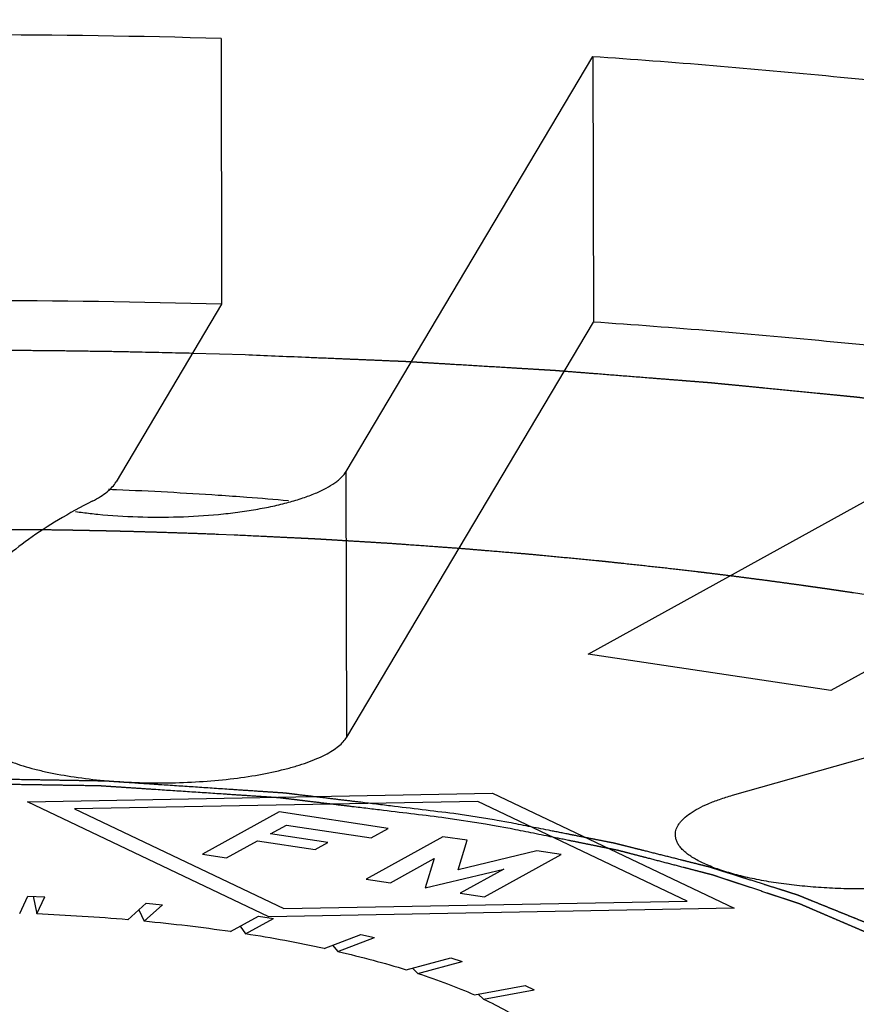
# Model space of a CAD drawing. Units: inches. Extents: x 3.7 to 24.5, y 4.4 to 13.3.
# Drawn here: x 18.2 to 18.4, y 4.6 to 4.9 of the extents above; entities that cross this region are included whole.
import ezdxf

# ---------------------------------------------------------------- set-up
doc = ezdxf.new("R2010")
doc.units = ezdxf.units.IN
doc.header["$LTSCALE"] = 1.21
doc.header["$MEASUREMENT"] = 0
doc.linetypes.add('PHANTOM', pattern=[0.8, 0.45, -0.05, 0.1, -0.05, 0.1, -0.05])
doc.layers.add('12_COMPONENTS', color=7, linetype='CONTINUOUS')

msp = doc.modelspace()

# ---------------------------------------------------------------- linework, layer by layer
at = {"layer": '12_COMPONENTS', "linetype": 'Continuous'}
for p, q in [((18.26177707098104, 4.899034159021484), (18.26194191718104, 4.821516242621483)), ((18.29824603948104, 4.772747917721484), (18.37017562518104, 4.893821343821484)), ((18.37017562518104, 4.893821343821484), (18.37034047128105, 4.816303427421483)), ((18.26194191718104, 4.821516242621483), (18.23116096418104, 4.769705080421483)), ((18.29841088558105, 4.695230001321486), (18.37034047128105, 4.816303427421483)), ((18.29841088558105, 4.695230001321486), (18.29824603948104, 4.772747917721484)), ((18.36884972888105, 4.719470611121485), (18.45276587888105, 4.765821278921484)), ((18.41089444128104, 4.678256446721482), (18.71416216578104, 4.764421387821484)), ((18.52354000478104, 4.755141598021483), (18.43962385488105, 4.708790930121483)), ((18.43962385488105, 4.708790930121483), (18.36884972888105, 4.719470611121485)), ((18.20527686878104, 4.676404802121484), (18.34097574798104, 4.678877776421485)), ((18.34097574798104, 4.678877776421485), (18.41140651058105, 4.645300231321484)), ((18.27570763138105, 4.642827257021482), (18.20527686878104, 4.676404802121484)), ((18.33662466858105, 4.676474479421485), (18.21901843938105, 4.674331225321483)), ((18.39766493998104, 4.647373808221483), (18.33662466858105, 4.676474479421485)), ((18.21901843938105, 4.674331225321483), (18.28005871068105, 4.645230554121484)), ((18.27869311778104, 4.673405911921483), (18.25631547778104, 4.661045733821483)), ((18.31054147448105, 4.668600055421484), (18.27869311778104, 4.673405911921483)), ((18.27614644488104, 4.667022128021481), (18.28080845318105, 4.669597165121482)), ((18.28080845318105, 4.669597165121482), (18.30557939728104, 4.665859276821484)), ((18.30557939728104, 4.665859276821484), (18.31054147448105, 4.668600055421484)), ((18.26339289038104, 4.659977765721484), (18.27241683818104, 4.664962098421485)), ((18.27241683818104, 4.664962098421485), (18.28922569318105, 4.662425674121485)), ((18.29295529978105, 4.664485703821486), (18.27614644488104, 4.667022128021481)), ((18.28922569318105, 4.662425674121485), (18.29295529978105, 4.664485703821486)), ((18.32646565288105, 4.666197127221482), (18.30408801288105, 4.653836949121485)), ((18.33354306538105, 4.665129159121483), (18.32646565288105, 4.666197127221482)), ((18.33096329158105, 4.656549592721484), (18.33354306538105, 4.665129159121483)), ((18.35389062668105, 4.662058750921483), (18.33096329158105, 4.656549592721484)), ((18.36096803928104, 4.660990782821484), (18.35389062668105, 4.662058750921483)), ((18.25631547778104, 4.661045733821483), (18.26339289038104, 4.659977765721484)), ((18.31116542548105, 4.652768981021483), (18.32391897988104, 4.659813343421485)), ((18.32391897988104, 4.659813343421485), (18.32133920608105, 4.651233776921485)), ((18.33859039928105, 4.648630604721484), (18.36096803928104, 4.660990782821484)), ((18.32133920608105, 4.651233776921485), (18.34426654108104, 4.656742935121484)), ((18.34426654108104, 4.656742935121484), (18.33151298668104, 4.649698572821483)), ((18.30408801288105, 4.653836949121485), (18.31116542548105, 4.652768981021483)), ((18.20304998338105, 4.643829151421484), (18.20542388208104, 4.648868038021481)), ((18.20542388208104, 4.648868038021481), (18.21037775278104, 4.648681169221485)), ((18.20694170368105, 4.648810785221483), (18.20800385398104, 4.643642282621483)), ((18.20800385398104, 4.643642282621483), (18.21037775278104, 4.648681169221485)), ((18.28005871068105, 4.645230554121484), (18.39766493998104, 4.647373808221483)), ((18.33151298668104, 4.649698572821483), (18.33859039928105, 4.648630604721484)), ((18.23459097688104, 4.641943760521483), (18.23994279708105, 4.646792402221484)), ((18.23782928128104, 4.644877601521484), (18.23935193328105, 4.641509996221485)), ((18.23935193328105, 4.641509996221485), (18.24470375348104, 4.646358637921482)), ((18.23994279708105, 4.646792402221484), (18.24470375348104, 4.646358637921482)), ((18.41140651058105, 4.645300231321484), (18.27570763138105, 4.642827257021482)), ((18.26448723998104, 4.638496157821484), (18.27265436928105, 4.643007231021484)), ((18.26891062288104, 4.637828677821483), (18.27707775208104, 4.642339751021483)), ((18.27265436928105, 4.643007231021484), (18.27707775208104, 4.642339751021483)), ((18.26739030368104, 4.640099653421485), (18.26891062288104, 4.637828677821483)), ((18.29183038978104, 4.633591097021485), (18.30256467408104, 4.637627535121483)), ((18.29578179688104, 4.632710182221482), (18.30651608118104, 4.636746620321484)), ((18.30256467408104, 4.637627535121483), (18.30651608118104, 4.636746620321484)), ((18.29426248918104, 4.634505647621483), (18.29578179688104, 4.632710182221482)), ((18.31578961858105, 4.627377615821485), (18.32876490208104, 4.630816773621484)), ((18.32876490208104, 4.630816773621484), (18.33212427188105, 4.629749190321482)), ((18.31763019138105, 4.627865470321483), (18.31914898848105, 4.626310032421484)), ((18.31914898848105, 4.626310032421484), (18.33212427188105, 4.629749190321482)), ((18.33563693738104, 4.620044507821484), (18.35045897258104, 4.622781888321486)), ((18.33830219718104, 4.618822693821484), (18.35312423238105, 4.621560074321485)), ((18.35045897258104, 4.622781888321486), (18.35312423238105, 4.621560074321485)), ((18.33678365928105, 4.620256290221482), (18.33830219718104, 4.618822693821484))]:
    msp.add_line(p, q, dxfattribs=at)
at = {"layer": '12_COMPONENTS', "linetype": 'PHANTOM'}
for p, q in [((18.26130394498104, 4.806952030621483), (18.25341030028104, 4.807172645021483)), ((18.26876115878105, 4.806721087821481), (18.26130394478104, 4.806952030621483)), ((18.26557759828104, 4.754166188521486), (18.26104413028104, 4.754350536521484)), ((18.46707822618104, 4.733990923421485), (18.44619486698105, 4.737306104521485)), ((18.33885445828104, 4.669810584621482), (18.32731365448105, 4.671642658421485)), ((18.34136864978104, 4.671069022621483), (18.32964465868104, 4.672930176921485)), ((18.34224753448104, 4.670921898121483), (18.34136864978104, 4.671069022621483)), ((18.34566329208105, 4.670339695121482), (18.34224753438104, 4.670921898121483)), ((18.34197748918104, 4.669282721821483), (18.33885445818105, 4.669810584621482)), ((18.34537601648104, 4.668692157621484), (18.34197748928105, 4.669282721721485))]:
    msp.add_line(p, q, dxfattribs=at)
at = {"layer": '12_COMPONENTS', "linetype": 'Continuous'}
for centre, radius, start, end in [((18.18563804688105, 2.147594753421485), 2.7524926801, 88.41489087289993, 91.40319758779997), ((18.18580289308105, 2.070076837021483), 2.7524926801, 88.41489087289993, 91.40319758779997), ((18.18346898158104, 3.608877297821481), 1.1594695689, 87.63744700469998, 87.75230739899995), ((18.18450177438104, 3.632505490721483), 1.1358188874, 86.13952670140002, 87.64036765639995), ((18.18700140058105, 3.672171806021483), 1.0960742983, 85.69221414530001, 86.13029206159992), ((18.18867349908104, 3.694411274821482), 1.073772059, 85.0447323639999, 85.69204735139994), ((18.24014694478105, 4.905799823421484), 0.1462335745, 261.8187397520999, 263.5168088019), ((18.24145706648104, 4.916855817121485), 0.1573668026, 263.4973691968001, 264.3099293048999), ((18.18313037858104, 4.045360879321484), 0.598798236, 85.06993102190012, 87.61930607419995), ((18.19039156668104, 4.126861548421486), 0.5169720904999999, 81.75963173059985, 84.5656005788), ((18.20805641048105, 4.244585254621482), 0.3979241448, 77.84673254759983, 81.2032849392)]:
    msp.add_arc(centre, radius, start, end, dxfattribs=at)
for points, knots in [([(18.32313895368105, 5.169947623221484), (18.34246109238104, 5.150011742221482), (18.37891700118104, 5.107555709521483), (18.42587542098105, 5.037667846621483), (18.46462885408105, 4.962304006021485), (18.48452940738104, 4.909247385321484), (18.49292794388105, 4.882212997821481)], [0, 0, 0, 0, 0.2471727241, 0.4968298068, 0.7479672368000001, 1, 1, 1, 1]), ([(18.37932329388104, 5.171804526821484), (18.38376158308105, 5.166752039221484), (18.39030861668104, 5.159015873721485), (18.39880947328104, 5.148444665721483), (18.40512798188104, 5.140314008021482), (18.41134879448104, 5.132018644921482), (18.41746227578104, 5.123563302521484), (18.42346593628104, 5.114958400421484), (18.43133360718105, 5.103274912921483), (18.44083101398104, 5.088332832621484), (18.45162935798104, 5.069939354821484), (18.46180336548105, 5.051105401621482), (18.47125534098105, 5.031865114021484), (18.47995799628104, 5.012287162121483), (18.48652119578104, 4.995707417821484), (18.49131902378105, 4.982311942421484), (18.49468797148105, 4.972220648021482), (18.49782266028105, 4.962081588421485), (18.50166800248104, 4.948526240521483), (18.50584055278105, 4.931492238221482), (18.50982102468105, 4.910927719921483), (18.51267805348105, 4.890305783821484), (18.51381032118104, 4.876512655421484), (18.51416899338104, 4.869626308921484)], [0, 0, 0, 0, 0.0599077475, 0.0902572351, 0.1208380559, 0.1516316736, 0.1826195453, 0.2137809979, 0.2450944354, 0.3080916089, 0.3714640102, 0.4350586447, 0.4987379878, 0.5623773937, 0.6258688356000001, 0.6575306783, 0.6891212372, 0.7206333409000001, 0.7520607672, 0.8146294341, 0.8767958758, 0.9385720733, 1, 1, 1, 1]), ([(18.37017562518104, 4.893821343821484), (18.39358608258105, 4.892207901821484), (18.43970629948105, 4.888389737021482), (18.48569628328104, 4.883224348921486), (18.50831554858105, 4.880319065321482)], [0, 0, 0, 0, 0.5071416867, 1, 1, 1, 1]), ([(18.50848039478105, 4.802801148921484), (18.48586112948104, 4.805706432521484), (18.43987114558104, 4.810871820621481), (18.39375092878105, 4.814689985421483), (18.37034047128105, 4.816303427421483)], [0, 0, 0, 0, 0.4928583133, 1, 1, 1, 1]), ([(18.22585457198105, 4.760264397421482), (18.22971341958105, 4.759879638221483), (18.23755492248105, 4.759377725821485), (18.24930904378105, 4.759362683321486), (18.25903596958105, 4.759957217221482), (18.26654145098104, 4.760806711821482), (18.27182711358105, 4.761604828421484), (18.27678713638105, 4.762561229521483), (18.28136375608105, 4.763666443921485), (18.28550410598104, 4.764905272421482), (18.28916155738104, 4.766263771021483), (18.29229519048105, 4.767726488421486), (18.29452603068104, 4.769067865021482), (18.29599760498104, 4.770195069621485), (18.29715684298105, 4.771251678021484), (18.29787994068105, 4.772131692321482), (18.29824603948104, 4.772747917721484)], [0, 0, 0, 0, 0.1543093838, 0.3123884719, 0.4674446779999999, 0.5417688240999999, 0.6128921934, 0.6800968934999999, 0.7427073010999999, 0.8001582955, 0.8519666551, 0.8978167484, 0.9375940754000001, 0.9552499623999999, 0.9714788164, 1, 1, 1, 1]), ([(18.22422293228104, 4.764063824121484), (18.22502707398105, 4.764476571221484), (18.22651419798105, 4.765312311221484), (18.22848415468104, 4.766698021621485), (18.23004316878104, 4.768131185821483), (18.23084861998104, 4.769179336021486), (18.23116096418104, 4.769705080421483)], [0, 0, 0, 0, 0.2998234429, 0.564998974, 0.7971525568000001, 1, 1, 1, 1]), ([(18.22422293228104, 4.764063824121484), (18.22086508618105, 4.762340320421481), (18.21452852548105, 4.758852004421483), (18.20582168318105, 4.753212990421483), (18.19837207078104, 4.747419139021483), (18.19221089608105, 4.741488853421485), (18.18736354488104, 4.735438588621486), (18.18438565578105, 4.730199414021483), (18.18274623088104, 4.726005189621484), (18.18188450918105, 4.722908721721483), (18.18136962878105, 4.719804770021485), (18.18125790178104, 4.717728166721484), (18.18126009818105, 4.716696707121484)], [0, 0, 0, 0, 0.1690213011, 0.3236498792, 0.4640809464, 0.5910166183, 0.7057296501000001, 0.8101435536, 0.8593643736, 0.9070985658, 0.9538093201000001, 1, 1, 1, 1]), ([(18.19080204648105, 4.693923996921482), (18.19120075828105, 4.693454374221483), (18.19215309018104, 4.692529841121486), (18.19386239518104, 4.691271645121484), (18.19593212418104, 4.690060731521482), (18.19834829968104, 4.688907566221483), (18.20109400398104, 4.687818044921483), (18.20415076898104, 4.686800181821484), (18.20749741798105, 4.685861598721486), (18.21244838288105, 4.684692301121485), (18.21918228508104, 4.683498027321482), (18.22777701338105, 4.682501012621485), (18.23684562888105, 4.681936536421484), (18.24612658618105, 4.681821334121485), (18.25535232748105, 4.682158680421482), (18.26425706128105, 4.682938554021485), (18.27258417748104, 4.684137774421485), (18.27902986908104, 4.685492604721484), (18.28370169148105, 4.686782603521484), (18.28681151908104, 4.687798843021481), (18.28961354528104, 4.688887093221483), (18.29208865268104, 4.690039387721482), (18.29422073998104, 4.691247522821483), (18.29599513008104, 4.692506293421486), (18.29740053138104, 4.693805939121484), (18.29812832368104, 4.694754387021485), (18.29841088558105, 4.695230001321486)], [0, 0, 0, 0, 0.0163606751, 0.0350701636, 0.0562537124, 0.07994589719999999, 0.1061065137, 0.1346543253, 0.1654700288, 0.1983832256, 0.2697248534, 0.3469431424, 0.4280557459000001, 0.5109219487, 0.5933419134000001, 0.6731316598, 0.7482001115000001, 0.8166505204000001, 0.8478788435, 0.8768771863, 0.9035006292000001, 0.9276620295, 0.9493218731999999, 0.9684976394, 0.9853079587000001, 1, 1, 1, 1]), ([(18.39424699958104, 4.666780047421485), (18.39424633048105, 4.667046713421483), (18.39429228508104, 4.667588452021482), (18.39457911408104, 4.668689210321483), (18.39515705928104, 4.669757652021483), (18.39595203278104, 4.670760937921484), (18.39699321438104, 4.671828621021485), (18.39864733538105, 4.673117296521484), (18.40105210288105, 4.674544106321486), (18.40393156078105, 4.675895145521482), (18.40725580668104, 4.677157893521484), (18.40963808948105, 4.677899489921485), (18.41089444128104, 4.678256446721482)], [0, 0, 0, 0, 0.0375357712, 0.0760749667, 0.1594771414, 0.2059164102, 0.2561211453, 0.3690181703, 0.4998174702000001, 0.6490169207, 0.8161577413, 1, 1, 1, 1]), ([(18.46860880468104, 4.652003485721481), (18.46650295198105, 4.651769655621484), (18.46222088008104, 4.651381243321486), (18.45572343508104, 4.651029343221483), (18.44913075148105, 4.650906079821484), (18.44254163768104, 4.651011707121482), (18.43605005308105, 4.651345777521483), (18.42974905928104, 4.651901508521485), (18.42373002768104, 4.652672625121484), (18.41808010888105, 4.653645821321485), (18.41288010958105, 4.654808106121484), (18.40820439518104, 4.656140549921483), (18.40469010338105, 4.657416212021483), (18.40220515928105, 4.658521703221483), (18.40057395738105, 4.659353150521481), (18.39911853848104, 4.660211965821484), (18.39784412058104, 4.661095703021482), (18.39675446098105, 4.662001182821482), (18.39585302978104, 4.662926033821483), (18.39514366518105, 4.663868555421482), (18.39463108948105, 4.664827535121484), (18.39431926488104, 4.665799292721482), (18.39424780818105, 4.666457806321484), (18.39424699958104, 4.666780047421485)], [0, 0, 0, 0, 0.0800708099, 0.1624407507, 0.2458539221, 0.3292048967, 0.4114297021, 0.4914476518999999, 0.5681914037, 0.6406876457, 0.7080315368000001, 0.7694545884, 0.8243100871, 0.8491419565, 0.8721972214, 0.8934628767, 0.9129574117, 0.9307433198999999, 0.9469235257999999, 0.96165605, 0.975178256, 0.9878222323, 1, 1, 1, 1]), ([(18.29578179688104, 4.632710182221482), (18.29924435318105, 4.631916287821484), (18.30594877318105, 4.630265003221483), (18.31258831778104, 4.628367575321482), (18.31578961858105, 4.627377615821485)], [0, 0, 0, 0, 0.5145966933, 1, 1, 1, 1]), ([(18.31914898848105, 4.626310032421484), (18.32205292538105, 4.625361584421485), (18.32760597068105, 4.623417126421485), (18.33305454208104, 4.621193457621482), (18.33563693738104, 4.620044507821484)], [0, 0, 0, 0, 0.5194209294, 1, 1, 1, 1]), ([(18.33830219718104, 4.618822693821484), (18.34056642038104, 4.617752803221483), (18.34481975808104, 4.615582911421486), (18.34889654918105, 4.613091443221483), (18.35076929528104, 4.611814585621483)], [0, 0, 0, 0, 0.5249068945, 1, 1, 1, 1])]:
    msp.add_open_spline(points, degree=3, knots=knots, dxfattribs=at)
at = {"layer": '12_COMPONENTS', "linetype": 'PHANTOM'}
for points, knots in [([(18.25341030008104, 4.807172645021483), (18.24819271718104, 4.807289076821485), (18.24036777278105, 4.807469518521485), (18.22992879318105, 4.807686932021484), (18.22208340198105, 4.807780958921485), (18.21424458208104, 4.807908763321484), (18.20639563338105, 4.807970491021484), (18.19854417178104, 4.808008458121483), (18.19069466238104, 4.808080399821483), (18.18283985708105, 4.808040203621486), (18.17498632908104, 4.808032926821484), (18.16844187818105, 4.808010579821483), (18.16320843648105, 4.807951724721482), (18.15928316788105, 4.807913091521483), (18.15601185238105, 4.807879610821486), (18.15339551368104, 4.807853159321484), (18.15175864688105, 4.807836437721482), (18.15045294738104, 4.807823431921483), (18.14962822798105, 4.807814469221485), (18.14898828118104, 4.807809207921482), (18.14827594508104, 4.807796978221484), (18.14699572908104, 4.807772338921483), (18.14518439438104, 4.807738829021483), (18.14227645358104, 4.807684269321483), (18.13864488638104, 4.807616392921483), (18.13283249308105, 4.807507609121485), (18.12847362248104, 4.807426062221483), (18.12556761438104, 4.807371688521483)], [0, 0, 0, 0, 0.125, 0.1875, 0.25, 0.3125, 0.375, 0.4375, 0.5, 0.5625, 0.625, 0.6875, 0.71875, 0.75, 0.78125, 0.796875, 0.8125, 0.8203125, 0.828125, 0.83203125, 0.8359375, 0.84375, 0.859375, 0.875, 0.90625, 0.9375, 1, 1, 1, 1]), ([(18.53011101678105, 4.783656772421482), (18.52511530868104, 4.784356514321482), (18.51762176518104, 4.785406129421483), (18.50887923248104, 4.786630672321484), (18.50388359288105, 4.787330422621482), (18.50013660158104, 4.787855203321486), (18.49639060978105, 4.788380106521485), (18.49357831378105, 4.788773440321483), (18.49170780778104, 4.789036197221483), (18.49092194518104, 4.789144884021484), (18.49030838348105, 4.789233688621485), (18.48963949648104, 4.789315709021485), (18.48844323888105, 4.789456092621483), (18.48674771138105, 4.789658285121481), (18.48402737148104, 4.789980874521484), (18.48062951738104, 4.790384422821484), (18.47519148968104, 4.791029943221483), (18.46839463088105, 4.791836774321483), (18.46023734818105, 4.792805540321483), (18.45412173168105, 4.793530491921482), (18.45004107348105, 4.794016320121484), (18.44834611518104, 4.794214987421482), (18.44697774838104, 4.794382695321483), (18.44565472948105, 4.794518315621483), (18.44336051608105, 4.794740742321482), (18.44007207498104, 4.795066273521483), (18.43481671478104, 4.795582775521483), (18.42824539598104, 4.796229897321483), (18.42167486948104, 4.796876476521485), (18.41641824158105, 4.797393846821484), (18.41313296988104, 4.797717207221483), (18.41050451438105, 4.797975859321484), (18.40853381488104, 4.798169954821484), (18.40688952388104, 4.798331361121486), (18.40574252618104, 4.798445013021484), (18.40508084398104, 4.798508914621484), (18.40460220258104, 4.798559777221483), (18.40405620768104, 4.798599415321481), (18.40335170808105, 4.798656181321485), (18.40210788758104, 4.798753697721482), (18.40033672398105, 4.798893960521484), (18.39820887808105, 4.799061867821484), (18.39537260658105, 4.799285886321483), (18.39182696798105, 4.799565863721485), (18.38615414818105, 4.800013835321481), (18.37906280608104, 4.800573925121482), (18.37197248068104, 4.801133504121482), (18.36629803418105, 4.801582293021484), (18.36275646218104, 4.801860227121482), (18.36026743028104, 4.802059908621485), (18.35886066458104, 4.802165989821484), (18.35751243328104, 4.802241849121485), (18.35580710218104, 4.802347021221484), (18.35308977268105, 4.802509513521484), (18.34968927678105, 4.802714609321482), (18.34425062048104, 4.803041654421483), (18.33745160838104, 4.803450850221482), (18.33065269128105, 4.803859873521484), (18.32521388308104, 4.804187194621482), (18.32181376678104, 4.804391600421484), (18.31909565908105, 4.804555507221485), (18.31739230918105, 4.804657078621483), (18.31620904828105, 4.804729922621481), (18.31551868628105, 4.804768819121483), (18.31477479118104, 4.804797437821483), (18.31386322018104, 4.804836724221483), (18.31166038968104, 4.804928120321483), (18.30836246938104, 4.805066428821485), (18.30396162708104, 4.805250146021484), (18.29956175178105, 4.805434048921486), (18.29369491398105, 4.805679188021484), (18.28342810598105, 4.806108211721485), (18.27462793068105, 4.806475936021483), (18.26876115918104, 4.806721087821481)], [0, 0, 0, 0, 0.0625, 0.09375, 0.109375, 0.125, 0.140625, 0.15625, 0.16015625, 0.1640625, 0.166015625, 0.16796875, 0.171875, 0.1796875, 0.1875, 0.203125, 0.21875, 0.25, 0.28125, 0.3125, 0.3203125, 0.328125, 0.33203125, 0.3359375, 0.34375, 0.359375, 0.375, 0.40625, 0.4375, 0.453125, 0.46875, 0.4765625, 0.484375, 0.4921875, 0.49609375, 0.498046875, 0.5, 0.501953125, 0.50390625, 0.5078125, 0.515625, 0.5234375, 0.53125, 0.546875, 0.5625, 0.59375, 0.625, 0.640625, 0.65625, 0.6640625, 0.66796875, 0.671875, 0.6796875, 0.6875, 0.703125, 0.71875, 0.75, 0.78125, 0.796875, 0.8125, 0.8203125, 0.828125, 0.83203125, 0.833984375, 0.8359375, 0.83984375, 0.84375, 0.859375, 0.875, 0.890625, 0.90625, 0.9375, 1, 1, 1, 1]), ([(18.21060140558104, 4.755681501621483), (18.20587772318105, 4.755699353821486), (18.19643037738104, 4.755734645821486), (18.18580202758104, 4.755776205021482), (18.17871658618105, 4.755801204821482), (18.17517364378104, 4.755818498821485), (18.17163156318104, 4.755817157721483), (18.16691289618105, 4.755726661221486), (18.16101313318105, 4.755644053021483), (18.15393411708104, 4.755531525721482), (18.14685458958104, 4.755423768621485), (18.14095610528105, 4.755329234921485), (18.13682503388105, 4.755270920121484), (18.13446774058104, 4.755225546021483), (18.13212293968104, 4.755134852821483), (18.12918768058105, 4.755036953721484), (18.12214645838105, 4.754789465321482), (18.11393177788105, 4.754502556121485), (18.10571388628104, 4.754221129621483), (18.10102339888104, 4.754049662421481), (18.09749009898104, 4.753951451821484), (18.09401581118104, 4.753737008021483), (18.08936286218104, 4.753491603321484), (18.08122959448104, 4.753043497521483), (18.07309395168105, 4.752600911721485), (18.06611892378104, 4.752223043421486), (18.06321649278105, 4.752060484721484), (18.06088551658105, 4.751942561221485), (18.05858760118105, 4.751780234721485), (18.05458162268105, 4.751475516621484), (18.04885069418104, 4.751051070921486), (18.04197733088105, 4.750536771721483), (18.03510192708104, 4.750024944821485), (18.02937610008104, 4.749594318521483), (18.02536119388105, 4.749300416721484), (18.02307756278104, 4.749120784021484), (18.02083383918104, 4.748897153321485), (18.01801554378104, 4.748632653921485), (18.01126286438105, 4.747985474821482), (18.00112909088104, 4.747019947921482), (17.99212322418104, 4.746159571821485), (17.98762004938104, 4.745729649921484)], [0, 0, 0, 0, 0.0625, 0.125, 0.140625, 0.15625, 0.171875, 0.1875, 0.21875, 0.25, 0.28125, 0.3125, 0.328125, 0.3359375, 0.34375, 0.359375, 0.375, 0.4375, 0.46875, 0.484375, 0.5, 0.515625, 0.53125, 0.5625, 0.625, 0.640625, 0.65625, 0.6640625, 0.671875, 0.6875, 0.71875, 0.75, 0.78125, 0.8125, 0.828125, 0.8359375, 0.84375, 0.859375, 0.875, 0.9375, 1, 1, 1, 1]), ([(18.26104413018104, 4.754350536621486), (18.25907254328105, 4.754424292321483), (18.25513120298105, 4.754575930521481), (18.24920819198104, 4.754778628221482), (18.24426900318105, 4.754939771021485), (18.24031108008104, 4.755051687021483), (18.23734541308104, 4.755143212921483), (18.23486751108105, 4.755201270621482), (18.23288695698104, 4.755251532921482), (18.23164794838105, 4.755282513521484), (18.23065908898105, 4.755307384121485), (18.23003576438104, 4.755322929721482), (18.22961002738104, 4.755333789521485), (18.22935018058105, 4.755340032621485), (18.22902792948105, 4.755346417721482), (18.22864644488104, 4.755354350521481), (18.22771333318105, 4.755373428921486), (18.22632094358104, 4.755402035621481), (18.22446070588105, 4.755440156421484), (18.22259981478105, 4.755478386421485), (18.22105434888104, 4.755509898621485), (18.21996172758104, 4.755532636321485), (18.21935429548105, 4.755544568821483), (18.21881061228104, 4.755552507721484), (18.21810921818104, 4.755563796421486), (18.21644381088105, 4.755589765521483), (18.21393810488104, 4.755629194921484), (18.21171389688104, 4.755664049921483), (18.21060140718104, 4.755681501621483)], [0, 0, 0, 0, 0.125, 0.25, 0.375, 0.4375, 0.5, 0.5625, 0.59375, 0.625, 0.640625, 0.65625, 0.6640625, 0.66796875, 0.671875, 0.6796875, 0.6875, 0.71875, 0.75, 0.78125, 0.8125, 0.828125, 0.8359375, 0.84375, 0.859375, 0.875, 0.9375, 1, 1, 1, 1]), ([(18.39411621828105, 4.744216591621482), (18.39156082168104, 4.744494853121482), (18.38645070738104, 4.745051924121485), (18.38005967028104, 4.745745523021482), (18.37559218098104, 4.746236076521486), (18.37302965688104, 4.746508584621482), (18.36913353508104, 4.746875128221481), (18.36330958328104, 4.747441068621486), (18.35683583638104, 4.748068589121482), (18.35164171358105, 4.748556530821483), (18.34638310758104, 4.748985420021482), (18.34114511988104, 4.749433520321483), (18.33589363958104, 4.749868276721484), (18.33197488878104, 4.750215164721483), (18.32798344648105, 4.750485441821484), (18.32268772238104, 4.750873563921482), (18.31738018788105, 4.751248391721484), (18.31208843548104, 4.751642288221481), (18.30808408508105, 4.751893798621483), (18.30406992838105, 4.752133194121482), (18.30005850348105, 4.752375847021485), (18.29671471548104, 4.752577295321482), (18.29404056058105, 4.752738655221483), (18.29236749188104, 4.752839383421483), (18.29103295058104, 4.752920207721482), (18.29018993908105, 4.752970179321485), (18.28953596718105, 4.753011400921485), (18.28880738438104, 4.753048079721482), (18.28749770438105, 4.753110157321482), (18.28564481698104, 4.753199940621483), (18.28267009068104, 4.753342978521486), (18.27895514468105, 4.753521986821484), (18.27300928768105, 4.753808281621483), (18.26855033218104, 4.754023029321482), (18.26557759798105, 4.754166188521486)], [0, 0, 0, 0, 0.0625, 0.125, 0.15625, 0.171875, 0.1875, 0.25, 0.3125, 0.34375, 0.375, 0.4375, 0.46875, 0.5, 0.53125, 0.5625, 0.625, 0.65625, 0.6875, 0.71875, 0.75, 0.78125, 0.796875, 0.8125, 0.8203125, 0.828125, 0.83203125, 0.8359375, 0.84375, 0.859375, 0.875, 0.90625, 0.9375, 1, 1, 1, 1]), ([(18.44619486688104, 4.737306104521485), (18.44531154798105, 4.737437118721486), (18.44398645738104, 4.737633653421485), (18.44222011938104, 4.737895645621483), (18.44111522188105, 4.738059503521486), (18.44023343838105, 4.738190332621484), (18.43967745548105, 4.738272687621484), (18.43929802378105, 4.738329160021484), (18.43906594098105, 4.738363270021482), (18.43877636358105, 4.738404310421481), (18.43843404348105, 4.738453241921485), (18.43759630348104, 4.738572628621485), (18.43634645128105, 4.738750868721484), (18.43467628348105, 4.738989100121485), (18.43300649178104, 4.739226811421483), (18.43078302788104, 4.739545763221484), (18.42798081958104, 4.739930727421482), (18.42460947798105, 4.740387438821484), (18.42125244828105, 4.740853031721484), (18.41784686218104, 4.741288344321484), (18.41445616338105, 4.741732872321483), (18.41105447188104, 4.742170818921485), (18.40762892328105, 4.742591264821483), (18.40477474948105, 4.742947772321484), (18.40250225898104, 4.743227002521484), (18.39915774408104, 4.743618644221483), (18.39635392408104, 4.743952096521484), (18.39411621988105, 4.744216591521484)], [0, 0, 0, 0, 0.0625, 0.09375, 0.125, 0.140625, 0.15625, 0.1640625, 0.16796875, 0.171875, 0.1796875, 0.1875, 0.21875, 0.25, 0.28125, 0.3125, 0.375, 0.4375, 0.5, 0.5625, 0.625, 0.6875, 0.75, 0.8125, 0.84375, 0.875, 1, 1, 1, 1]), ([(18.32731365438104, 4.671642658421485), (18.32124734258104, 4.672377273521485), (18.31214786878105, 4.673479192321482), (18.30153183708104, 4.674764777421482), (18.29546550308105, 4.675499378621483), (18.29091583718104, 4.676050382221485), (18.28712417958105, 4.676509384221484), (18.28409145758105, 4.676876961921485), (18.28219463078105, 4.677105841621485), (18.28068031968104, 4.677290906621485), (18.27972668708104, 4.677402097221483), (18.27898024508104, 4.677501299521483), (18.27817369748104, 4.677563082421484), (18.27673431758105, 4.677653819321483), (18.27469262868104, 4.677792513221481), (18.27141778498104, 4.678009354521484), (18.26732701918105, 4.678282144021486), (18.26078022848105, 4.678717622921484), (18.25259732518104, 4.679262402221484), (18.24441403808105, 4.679806689121483), (18.23786786158104, 4.680242955821486), (18.23377556018104, 4.680513775821483), (18.23050386438105, 4.680734654521485), (18.22845416188104, 4.680863070521484), (18.22682560568105, 4.680987867221484), (18.22557350668104, 4.681021052821484), (18.22431280988105, 4.681037309921484), (18.22179583908104, 4.681078532221482), (18.21801852518104, 4.681136708321484), (18.21298316858104, 4.681216365721481), (18.20794752748104, 4.681295468621483), (18.20123344078105, 4.681401110621481), (18.19451931448105, 4.681506832721483), (18.18780523088105, 4.681612186021484), (18.18276957948104, 4.681692227221484), (18.17857348128105, 4.681755661321484), (18.17563566758104, 4.681806476521485), (18.17395776778104, 4.681825503121482), (18.17269694598104, 4.681867973421484), (18.17144528648105, 4.681802647421483), (18.16977321118105, 4.681753146721485), (18.16684856848105, 4.681649001721484), (18.16266972888105, 4.681509382421483), (18.15765545528104, 4.681337917421482), (18.15096963738105, 4.681110673721482), (18.14428386988104, 4.680883016421484), (18.13759804088104, 4.680655567621484), (18.13258380328104, 4.680484769121483), (18.12756905998105, 4.680314713921485), (18.12380941908105, 4.680185101621484), (18.12130078878105, 4.680101912721481), (18.12025880438105, 4.680062460321482), (18.11941756958105, 4.680042073221481), (18.11860430118104, 4.679980819321484), (18.11719407538105, 4.679854637321482), (18.11517268748104, 4.679684284221485), (18.11194225578105, 4.679406182621483), (18.10790291798105, 4.679060452221483), (18.10144070808105, 4.678506218821484), (18.09336265908104, 4.677813825821486), (18.08528484338105, 4.677121168721483), (18.07882226018105, 4.676567357921483), (18.07478385578105, 4.676220571121485), (18.07155151068105, 4.675944635121484), (18.06953499378104, 4.675768769021483), (18.06811601918104, 4.675652488821486), (18.06731677448104, 4.675575363021482), (18.06656121318105, 4.675458011221485), (18.06560183038104, 4.675325070921483), (18.06331160078105, 4.674994697821484), (18.05987109468104, 4.674503891121484), (18.05528670338105, 4.673846765621482), (18.05070152298105, 4.673190366721483), (18.04458822438104, 4.672314914721484), (18.03388982278105, 4.670782992621485), (18.02471980858105, 4.669469875721484), (18.01860645588105, 4.668594473521486)], [0, 0, 0, 0, 0.0625, 0.09375, 0.109375, 0.125, 0.140625, 0.1484375, 0.15625, 0.16015625, 0.1640625, 0.166015625, 0.16796875, 0.171875, 0.1796875, 0.1875, 0.203125, 0.21875, 0.25, 0.28125, 0.296875, 0.3125, 0.3203125, 0.328125, 0.33203125, 0.3359375, 0.33984375, 0.34375, 0.359375, 0.375, 0.390625, 0.40625, 0.4375, 0.453125, 0.46875, 0.484375, 0.4921875, 0.49609375, 0.5, 0.50390625, 0.5078125, 0.515625, 0.53125, 0.546875, 0.5625, 0.59375, 0.609375, 0.625, 0.640625, 0.65625, 0.66015625, 0.6640625, 0.666015625, 0.66796875, 0.671875, 0.6796875, 0.6875, 0.703125, 0.71875, 0.75, 0.78125, 0.796875, 0.8125, 0.8203125, 0.828125, 0.83203125, 0.833984375, 0.8359375, 0.83984375, 0.84375, 0.859375, 0.875, 0.890625, 0.90625, 0.9375, 1, 1, 1, 1]), ([(18.32964465858105, 4.672930177021483), (18.32348205608104, 4.673676452621484), (18.31423816708104, 4.674795879021483), (18.30345357818105, 4.676101830821485), (18.29729102988104, 4.676848154421483), (18.29266891168104, 4.677407714021482), (18.28804758428105, 4.677967973221483), (18.28457937178105, 4.678386206121486), (18.28227067788104, 4.678668078521484), (18.28130359158104, 4.678780986221485), (18.28054189098104, 4.678881901321484), (18.27973642108104, 4.678944091721485), (18.27830651238104, 4.679034932521484), (18.27627439628105, 4.679174092721484), (18.27301708058105, 4.679391502521485), (18.26894746758104, 4.679665063421483), (18.26243494458105, 4.680101742821483), (18.25429473038104, 4.680648032021482), (18.24615418588105, 4.681193834021483), (18.23964219148105, 4.681631292921482), (18.23557125708104, 4.681902905121484), (18.23231665028104, 4.682124309621484), (18.23027763818105, 4.682253300421484), (18.22865761198105, 4.682377993121483), (18.22741197168104, 4.682412644721483), (18.22615775098105, 4.682430800321482), (18.22365372318104, 4.682475597121483), (18.21989582768104, 4.682539228521483), (18.21488636008104, 4.682626106221486), (18.20987660868105, 4.682712443621485), (18.20319704078105, 4.682827727221484), (18.19651743668105, 4.682943088821483), (18.18983786548105, 4.683058091021485), (18.18482812468104, 4.683145343121483), (18.18065353508104, 4.683214867821482), (18.17773094148104, 4.683269786821485), (18.17606148258104, 4.683291407521482), (18.17480771348104, 4.683335121721482), (18.17356034668104, 4.683273721921482), (18.17189495778104, 4.683228520421482), (18.16898156778104, 4.683132335021481), (18.16481903788105, 4.683003858621484), (18.15982423548105, 4.682845862721484), (18.15316441458105, 4.682636543621486), (18.14650463288105, 4.682426821121483), (18.13984479688104, 4.682217302021483), (18.13485004348104, 4.682059955821485), (18.12985482308105, 4.681903335721481), (18.12610971588105, 4.681783847321482), (18.12361094358105, 4.681707333621484), (18.12257281538104, 4.681670773021482), (18.12173525158104, 4.681652441821482), (18.12092351118104, 4.681594185121481), (18.11951496358105, 4.681473685421482), (18.11749649278104, 4.681311221621483), (18.11427043788105, 4.681045870621483), (18.11023667048105, 4.680716034721483), (18.10378331828105, 4.680187257221482), (18.09571635638104, 4.679526673921485), (18.08764963638104, 4.678865836521483), (18.08119589708105, 4.678337465521482), (18.07716309718104, 4.678006613521484), (18.07393505898105, 4.677743345421481), (18.07192163718105, 4.677575579121482), (18.07050402098104, 4.677464603321484), (18.06970681708104, 4.677391080421481), (18.06895805988104, 4.677279484721483), (18.06800555418105, 4.677153003521484), (18.06573316938104, 4.676838738121484), (18.06231886798104, 4.676371838521485), (18.05776973778104, 4.675746734521484), (18.05321973238105, 4.675122318421485), (18.04715336398105, 4.674289523521486), (18.03653707598104, 4.672832245021484), (18.02743744968105, 4.671583110521484), (18.02137102118105, 4.670750362821481)], [0, 0, 0, 0, 0.0625, 0.09375, 0.109375, 0.125, 0.140625, 0.15625, 0.16015625, 0.1640625, 0.166015625, 0.16796875, 0.171875, 0.1796875, 0.1875, 0.203125, 0.21875, 0.25, 0.28125, 0.296875, 0.3125, 0.3203125, 0.328125, 0.33203125, 0.3359375, 0.33984375, 0.34375, 0.359375, 0.375, 0.390625, 0.40625, 0.4375, 0.453125, 0.46875, 0.484375, 0.4921875, 0.49609375, 0.5, 0.50390625, 0.5078125, 0.515625, 0.53125, 0.546875, 0.5625, 0.59375, 0.609375, 0.625, 0.640625, 0.65625, 0.66015625, 0.6640625, 0.666015625, 0.66796875, 0.671875, 0.6796875, 0.6875, 0.703125, 0.71875, 0.75, 0.78125, 0.796875, 0.8125, 0.8203125, 0.828125, 0.83203125, 0.833984375, 0.8359375, 0.83984375, 0.84375, 0.859375, 0.875, 0.890625, 0.90625, 0.9375, 1, 1, 1, 1]), ([(18.48300393438105, 4.621353891321485), (18.48125560588105, 4.622586172021483), (18.47863313318105, 4.624434595921484), (18.47557351108104, 4.626591080521484), (18.47382525658104, 4.627823371721485), (18.47251378278104, 4.628747550221481), (18.47120339008104, 4.629671881121483), (18.47021756458104, 4.630364701921485), (18.46956506138104, 4.630827247121482), (18.46928617078105, 4.631018985321484), (18.46907942108104, 4.631174682821483), (18.46881283168105, 4.631321943721483), (18.46831849728104, 4.631575730321481), (18.46762681158105, 4.631940327721482), (18.46651200748104, 4.632522540721483), (18.46512127938104, 4.633250698521485), (18.46289455578104, 4.634415530821483), (18.46011173278104, 4.635871655421484), (18.45732853198104, 4.637327718721485), (18.45510241278105, 4.638492649121483), (18.45371017368105, 4.639220561821483), (18.45259846698104, 4.639803277021484), (18.45189889628104, 4.640166596021485), (18.45141872428104, 4.640422678921484), (18.45112943358104, 4.640566258921483), (18.45078399678104, 4.640699469721485), (18.45037139178104, 4.640869527521483), (18.44936534478104, 4.641274749121484), (18.44786290838104, 4.641883806621484), (18.44585586768104, 4.642695183021482), (18.44384984288105, 4.643506747021485), (18.44184354658104, 4.644318260921485), (18.43983732028104, 4.645129787821483), (18.43783108558105, 4.645941312621483), (18.43582481458104, 4.646752832821482), (18.43415305008104, 4.647429116821483), (18.43281534938104, 4.647970105121482), (18.43181286428105, 4.648375952721482), (18.43097494588104, 4.648713820721481), (18.43039333678104, 4.648950992221485), (18.43005328508104, 4.649085482121484), (18.42981994748104, 4.649189270021482), (18.42950365718104, 4.649281894421483), (18.42911087148104, 4.649409287621483), (18.42841001528105, 4.649630411421485), (18.42741584038104, 4.649947251021485), (18.42621981348104, 4.650327052621483), (18.42462616508104, 4.650833596721485), (18.42263374168104, 4.651466727121482), (18.41944607868104, 4.652479769321483), (18.41625829018104, 4.653492769621485), (18.41307071718104, 4.654505870621483), (18.41067951648105, 4.655265436221486), (18.40829029178104, 4.656025992021485), (18.40629311878104, 4.656656704421485), (18.40490715328104, 4.657104246621484), (18.40409635188104, 4.657350549821482), (18.40321466008104, 4.657561314621484), (18.40213681808105, 4.657836938921482), (18.40039870588105, 4.658271137621481), (18.39823071138105, 4.658816214621483), (18.39475931788105, 4.659687034521484), (18.39042101028105, 4.660776018921483), (18.38608221828105, 4.661864794621485), (18.38261159978104, 4.662735948621483), (18.38044166768104, 4.663280190521482), (18.37870752758104, 4.663716101121485), (18.37761957378104, 4.663987367121484), (18.37686625528104, 4.664179614221483), (18.37642288098105, 4.664285776021485), (18.37593089388104, 4.664378025221483), (18.37533252608105, 4.664498092121482), (18.37388276768104, 4.664782338921485), (18.37171387408105, 4.665210352821484), (18.36881873288105, 4.665780098521486), (18.36592446988104, 4.666350095621484), (18.36206514608104, 4.667110004021483), (18.35531147318105, 4.668439884821483), (18.34952256148105, 4.669579768521485), (18.34566329788105, 4.670339694121482)], [0, 0, 0, 0, 0.0625, 0.09375, 0.109375, 0.125, 0.140625, 0.15625, 0.16015625, 0.1640625, 0.166015625, 0.16796875, 0.171875, 0.1796875, 0.1875, 0.203125, 0.21875, 0.25, 0.28125, 0.296875, 0.3125, 0.3203125, 0.328125, 0.33203125, 0.333984375, 0.3359375, 0.33984375, 0.34375, 0.359375, 0.375, 0.390625, 0.40625, 0.421875, 0.4375, 0.453125, 0.46875, 0.4765625, 0.484375, 0.4921875, 0.49609375, 0.498046875, 0.5, 0.501953125, 0.50390625, 0.5078125, 0.515625, 0.5234375, 0.53125, 0.546875, 0.5625, 0.59375, 0.609375, 0.625, 0.640625, 0.65625, 0.6640625, 0.66796875, 0.671875, 0.6796875, 0.6875, 0.703125, 0.71875, 0.75, 0.78125, 0.796875, 0.8125, 0.8203125, 0.828125, 0.83203125, 0.833984375, 0.8359375, 0.83984375, 0.84375, 0.859375, 0.875, 0.890625, 0.90625, 0.9375, 1, 1, 1, 1]), ([(18.48219089748104, 4.617354544921485), (18.48058670658104, 4.618623619321484), (18.47818041308104, 4.620527230621482), (18.47537309608105, 4.622748111821485), (18.47376887858104, 4.624017184921483), (18.47256581728104, 4.624968995121483), (18.47156294208104, 4.625762153021482), (18.47076136868105, 4.626396718021484), (18.47025873058104, 4.626793233021482), (18.46986040968104, 4.627110646921485), (18.46960281258104, 4.627308569821482), (18.46941653928105, 4.627467963521484), (18.46915796538105, 4.627623504521482), (18.46867187408105, 4.627893911521484), (18.46799498188104, 4.628281140921485), (18.46690216108104, 4.628900186221484), (18.46553948958104, 4.629674171721485), (18.46335733298105, 4.630912447321483), (18.46063033578104, 4.632460335421483), (18.45790289698104, 4.634008175421483), (18.45572144688104, 4.635246528021481), (18.45435700898105, 4.636020320821485), (18.45326780918105, 4.636639761021483), (18.45258169888104, 4.637025985221483), (18.45211216428104, 4.637298197721483), (18.45182705108105, 4.637450844621485), (18.45147862058105, 4.637592555121484), (18.45106476228104, 4.637773437821481), (18.45039047318105, 4.638060757521481), (18.44955176028104, 4.638420623721485), (18.44820750108105, 4.638996009221485), (18.44652797278104, 4.639715378421483), (18.44451219748104, 4.640578562521481), (18.44249651428104, 4.641441762521483), (18.44048080398105, 4.642304957821482), (18.43846511028104, 4.643168156421483), (18.43644937708104, 4.644031346221484), (18.43476971718104, 4.644750697521483), (18.43342572638105, 4.645326119521483), (18.43241845128104, 4.645757847221484), (18.43157677158105, 4.646117107721482), (18.43099207758105, 4.646369595921483), (18.43065096878104, 4.646512304321485), (18.43041485038104, 4.646623759721484), (18.43010337828105, 4.646718304221485), (18.42971436638105, 4.646850262321484), (18.42902134918105, 4.647078440621483), (18.42803772718105, 4.647405846421483), (18.42685464028104, 4.647798118421486), (18.42527814828104, 4.648321362521484), (18.42330720588104, 4.648975344321483), (18.42015387838105, 4.650021754821482), (18.41700051708104, 4.651068162221483), (18.41384712178105, 4.652114549321483), (18.41148221128104, 4.652899403521486), (18.40911677378104, 4.653684012421484), (18.40734417458104, 4.654273156921482), (18.40616014168105, 4.654664850221481), (18.40557223238104, 4.654862607021483), (18.40496835428105, 4.655052937421482), (18.40408720038105, 4.655271375421483), (18.40301177458105, 4.655556521921485), (18.40127655378105, 4.656005994821482), (18.39911250748104, 4.656570151321484), (18.39564724218105, 4.657471506221485), (18.39131667578105, 4.658598654521482), (18.38698553758104, 4.659725603321485), (18.38352118728104, 4.660627277421485), (18.38135485358104, 4.661190635821486), (18.37962432198104, 4.661641744721484), (18.37853695878104, 4.661922726321484), (18.37778738978104, 4.662121340221484), (18.37734093848104, 4.662231819221484), (18.37682620298105, 4.662330941721484), (18.37620616398105, 4.662458733321484), (18.37520103548104, 4.662661026821484), (18.37394909868105, 4.662914637721483), (18.37194349938104, 4.663319999321482), (18.36943735818105, 4.663826844021484), (18.36642962148105, 4.664434996521484), (18.36241943408104, 4.665245887821483), (18.35540154608104, 4.666664937721483), (18.34938623408105, 4.667881269621484), (18.34537602158105, 4.668692156721482)], [0, 0, 0, 0, 0.0625, 0.09375, 0.109375, 0.125, 0.140625, 0.1484375, 0.15625, 0.16015625, 0.1640625, 0.166015625, 0.16796875, 0.171875, 0.1796875, 0.1875, 0.203125, 0.21875, 0.25, 0.28125, 0.296875, 0.3125, 0.3203125, 0.328125, 0.33203125, 0.333984375, 0.3359375, 0.33984375, 0.34375, 0.3515625, 0.359375, 0.375, 0.390625, 0.40625, 0.421875, 0.4375, 0.453125, 0.46875, 0.4765625, 0.484375, 0.4921875, 0.49609375, 0.498046875, 0.5, 0.501953125, 0.50390625, 0.5078125, 0.515625, 0.5234375, 0.53125, 0.546875, 0.5625, 0.59375, 0.609375, 0.625, 0.640625, 0.65625, 0.66015625, 0.6640625, 0.66796875, 0.671875, 0.6796875, 0.6875, 0.703125, 0.71875, 0.75, 0.78125, 0.796875, 0.8125, 0.8203125, 0.828125, 0.83203125, 0.833984375, 0.8359375, 0.83984375, 0.84375, 0.8515625, 0.859375, 0.875, 0.890625, 0.90625, 0.9375, 1, 1, 1, 1])]:
    msp.add_open_spline(points, degree=3, knots=knots, dxfattribs=at)

doc.saveas('drawing.dxf')
